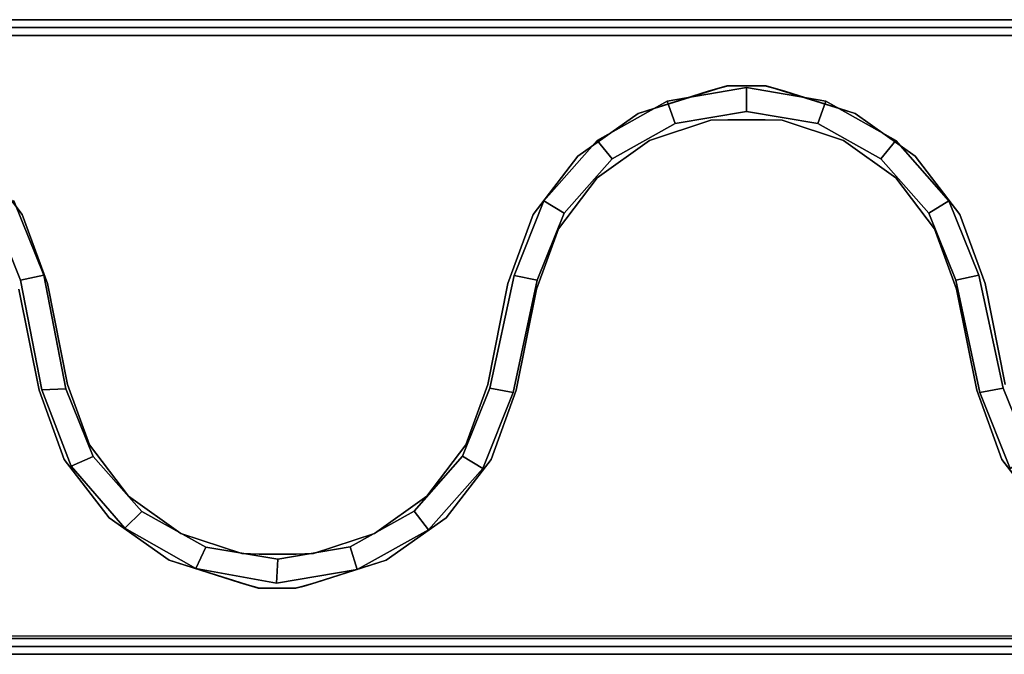
# Model space of a CAD drawing. Units: inches. Extents: x -34.3 to 34.3, y -22 to 8.5.
# Drawn here: x 19 to 26.3, y -2.4 to 2.4 of the extents above; entities that cross this region are included whole.
import ezdxf

# ---------------------------------------------------------------- set-up
doc = ezdxf.new("R2010")
doc.units = ezdxf.units.IN
doc.header["$MEASUREMENT"] = 0
doc.layers.add('TERRITORY-FABRIC', color=5, linetype='Continuous')
doc.layers.add('TERRITORY-FRAME', color=5, linetype='Continuous')

msp = doc.modelspace()

# ---------------------------------------------------------------- linework, layer by layer
at = {"layer": 'TERRITORY-FABRIC'}
for points in [[(24.4278, 1.8563, 74.7421), (24.4278, 1.8563, 1.1421), (23.8381, 1.755, 1.1421), (23.8381, 1.755, 74.7421)], [(24.4278, 1.8563, 1.1421), (24.4283, 1.6798, 1.1421), (23.8975, 1.5888, 1.1421), (23.8381, 1.755, 1.1421)], [(24.4283, 1.6798, 74.7421), (24.4278, 1.8563, 74.7421), (23.8381, 1.755, 74.7421), (23.8975, 1.5888, 74.7421)], [(25.0176, 1.7553, 74.7421), (25.0176, 1.7553, 1.1421), (24.4278, 1.8563, 1.1421), (24.4278, 1.8563, 74.7421)], [(25.0176, 1.7553, 1.1421), (24.9591, 1.5888, 1.1421), (24.4283, 1.6798, 1.1421), (24.4278, 1.8563, 1.1421)], [(24.9591, 1.5888, 74.7421), (25.0176, 1.7553, 74.7421), (24.4278, 1.8563, 74.7421), (24.4283, 1.6798, 74.7421)], [(23.8381, 1.755, 74.7421), (23.8381, 1.755, 1.1421), (23.3158, 1.463, 1.1421), (23.3158, 1.463, 74.7421)], [(23.8381, 1.755, 1.1421), (23.8975, 1.5888, 1.1421), (23.4273, 1.3261, 1.1421), (23.3158, 1.463, 1.1421)], [(23.8975, 1.5888, 74.7421), (23.8381, 1.755, 74.7421), (23.3158, 1.463, 74.7421), (23.4273, 1.3261, 74.7421)], [(25.54, 1.4637, 1.1421), (25.4293, 1.3262, 1.1421), (24.9591, 1.5888, 1.1421), (25.0176, 1.7553, 1.1421)], [(25.4293, 1.3262, 74.7421), (25.54, 1.4637, 74.7421), (25.0176, 1.7553, 74.7421), (24.9591, 1.5888, 74.7421)], [(25.54, 1.4637, 74.7421), (25.54, 1.4637, 1.1421), (25.0176, 1.7553, 1.1421), (25.0176, 1.7553, 74.7421)], [(24.4283, 1.6798, 1.1421), (24.4283, 1.6798, 74.7421), (23.8975, 1.5888, 74.7421), (23.8975, 1.5888, 1.1421)], [(24.9591, 1.5888, 1.1421), (24.9591, 1.5888, 74.7421), (24.4283, 1.6798, 74.7421), (24.4283, 1.6798, 1.1421)], [(23.8975, 1.5888, 1.1421), (23.8975, 1.5888, 74.7421), (23.4273, 1.3261, 74.7421), (23.4273, 1.3261, 1.1421)], [(25.4293, 1.3262, 1.1421), (25.4293, 1.3262, 74.7421), (24.9591, 1.5888, 74.7421), (24.9591, 1.5888, 1.1421)], [(23.3158, 1.463, 74.7421), (23.3158, 1.463, 1.1421), (22.9207, 1.0137, 1.1421), (22.9207, 1.0137, 74.7421)], [(23.3158, 1.463, 1.1421), (23.4273, 1.3261, 1.1421), (23.0715, 0.9219, 1.1421), (22.9207, 1.0137, 1.1421)], [(23.4273, 1.3261, 74.7421), (23.3158, 1.463, 74.7421), (22.9207, 1.0137, 74.7421), (23.0715, 0.9219, 74.7421)], [(25.9354, 1.0146, 1.1421), (25.7852, 0.9219, 1.1421), (25.4293, 1.3262, 1.1421), (25.54, 1.4637, 1.1421)], [(25.7852, 0.9219, 74.7421), (25.9354, 1.0146, 74.7421), (25.54, 1.4637, 74.7421), (25.4293, 1.3262, 74.7421)], [(25.9354, 1.0146, 74.7421), (25.9354, 1.0146, 1.1421), (25.54, 1.4637, 1.1421), (25.54, 1.4637, 74.7421)], [(23.4273, 1.3261, 1.1421), (23.4273, 1.3261, 74.7421), (23.0715, 0.9219, 74.7421), (23.0715, 0.9219, 1.1421)], [(25.7852, 0.9219, 1.1421), (25.7852, 0.9219, 74.7421), (25.4293, 1.3262, 74.7421), (25.4293, 1.3262, 1.1421)], [(19.1968, 0.4595, 1.1421), (19.0242, 0.4222, 1.1421), (18.8233, 0.9219, 1.1421), (18.9735, 1.0146, 1.1421)], [(19.0242, 0.4222, 74.7421), (19.1968, 0.4595, 74.7421), (18.9735, 1.0146, 74.7421), (18.8233, 0.9219, 74.7421)], [(19.1968, 0.4595, 74.7421), (19.1968, 0.4595, 1.1421), (18.9735, 1.0146, 1.1421), (18.9735, 1.0146, 74.7421)], [(22.9207, 1.0137, 74.7421), (22.9207, 1.0137, 1.1421), (22.6978, 0.4584, 1.1421), (22.6978, 0.4584, 74.7421)], [(22.9207, 1.0137, 1.1421), (23.0715, 0.9219, 1.1421), (22.8706, 0.4222, 1.1421), (22.6978, 0.4584, 1.1421)], [(23.0715, 0.9219, 74.7421), (22.9207, 1.0137, 74.7421), (22.6978, 0.4584, 74.7421), (22.8706, 0.4222, 74.7421)], [(26.1586, 0.4595, 1.1421), (25.9861, 0.4222, 1.1421), (25.7852, 0.9219, 1.1421), (25.9354, 1.0146, 1.1421)], [(25.9861, 0.4222, 74.7421), (26.1586, 0.4595, 74.7421), (25.9354, 1.0146, 74.7421), (25.7852, 0.9219, 74.7421)], [(26.1586, 0.4595, 74.7421), (26.1586, 0.4595, 1.1421), (25.9354, 1.0146, 1.1421), (25.9354, 1.0146, 74.7421)], [(19.0242, 0.4222, 1.1421), (19.0242, 0.4222, 74.7421), (18.8233, 0.9219, 74.7421), (18.8233, 0.9219, 1.1421)], [(23.0715, 0.9219, 1.1421), (23.0715, 0.9219, 74.7421), (22.8706, 0.4222, 74.7421), (22.8706, 0.4222, 1.1421)], [(25.9861, 0.4222, 1.1421), (25.9861, 0.4222, 74.7421), (25.7852, 0.9219, 74.7421), (25.7852, 0.9219, 1.1421)], [(19.3614, -0.3855, 74.7421), (19.1968, 0.4595, 74.7421), (19.0242, 0.4222, 74.7421), (19.1826, -0.393, 74.7421)], [(19.1826, -0.393, 1.1421), (19.0242, 0.4222, 1.1421), (19.1968, 0.4595, 1.1421), (19.3614, -0.3855, 1.1421)], [(19.3614, -0.3855, 74.7421), (19.3614, -0.3855, 1.1421), (19.1968, 0.4595, 1.1421), (19.1968, 0.4595, 74.7421)], [(22.6978, 0.4584, 74.7421), (22.6978, 0.4584, 1.1421), (22.5168, -0.381, 1.1421), (22.5168, -0.381, 74.7421)], [(22.6978, 0.4584, 74.7421), (22.5168, -0.381, 74.7421), (22.6906, -0.412, 74.7421), (22.8706, 0.4222, 74.7421)], [(22.6906, -0.412, 1.1421), (22.5168, -0.381, 1.1421), (22.6978, 0.4584, 1.1421), (22.8706, 0.4222, 1.1421)], [(25.9861, 0.4222, 1.1421), (26.1586, 0.4595, 1.1421), (26.3399, -0.381, 1.1421), (26.1661, -0.412, 1.1421)], [(26.1586, 0.4595, 74.7421), (25.9861, 0.4222, 74.7421), (26.1661, -0.412, 74.7421), (26.3399, -0.381, 74.7421)], [(26.1586, 0.4595, 1.1421), (26.1586, 0.4595, 74.7421), (26.3399, -0.381, 74.7421), (26.3399, -0.381, 1.1421)], [(19.1826, -0.393, 1.1421), (19.1826, -0.393, 74.7421), (19.0242, 0.4222, 74.7421), (19.0242, 0.4222, 1.1421)], [(22.8706, 0.4222, 1.1421), (22.8706, 0.4222, 74.7421), (22.6906, -0.412, 74.7421), (22.6906, -0.412, 1.1421)], [(25.9861, 0.4222, 1.1421), (26.1661, -0.412, 1.1421), (26.1661, -0.412, 74.7421), (25.9861, 0.4222, 74.7421)], [(19.1826, -0.393, 74.7421), (19.4023, -0.9612, 74.7421), (19.5661, -0.8907, 74.7421), (19.3614, -0.3855, 74.7421)], [(19.3614, -0.3855, 1.1421), (19.5661, -0.8907, 1.1421), (19.4023, -0.9612, 1.1421), (19.1826, -0.393, 1.1421)], [(19.1826, -0.393, 1.1421), (19.4023, -0.9612, 1.1421), (19.4023, -0.9612, 74.7421), (19.1826, -0.393, 74.7421)], [(19.3614, -0.3855, 74.7421), (19.5661, -0.8907, 74.7421), (19.5661, -0.8907, 1.1421), (19.3614, -0.3855, 1.1421)], [(22.4648, -0.9778, 74.7421), (22.6906, -0.412, 74.7421), (22.5168, -0.381, 74.7421), (22.3136, -0.8867, 74.7421)], [(22.3136, -0.8867, 1.1421), (22.5168, -0.381, 1.1421), (22.6906, -0.412, 1.1421), (22.4648, -0.9778, 1.1421)], [(22.3136, -0.8867, 74.7421), (22.5168, -0.381, 74.7421), (22.5168, -0.381, 1.1421), (22.3136, -0.8867, 1.1421)], [(22.4648, -0.9778, 1.1421), (22.6906, -0.412, 1.1421), (22.6906, -0.412, 74.7421), (22.4648, -0.9778, 74.7421)], [(26.545, -0.8898, 1.1421), (26.392, -0.9778, 1.1421), (26.1661, -0.412, 1.1421), (26.3399, -0.381, 1.1421)], [(26.392, -0.9778, 74.7421), (26.545, -0.8898, 74.7421), (26.3399, -0.381, 74.7421), (26.1661, -0.412, 74.7421)], [(26.1661, -0.412, 1.1421), (26.392, -0.9778, 1.1421), (26.392, -0.9778, 74.7421), (26.1661, -0.412, 74.7421)], [(26.545, -0.8898, 74.7421), (26.545, -0.8898, 1.1421), (26.3399, -0.381, 1.1421), (26.3399, -0.381, 74.7421)], [(19.4023, -0.9612, 74.7421), (19.7998, -1.4229, 74.7421), (19.9272, -1.299, 74.7421), (19.5661, -0.8907, 74.7421)], [(19.5661, -0.8907, 1.1421), (19.9272, -1.299, 1.1421), (19.7998, -1.4229, 1.1421), (19.4023, -0.9612, 1.1421)], [(19.5661, -0.8907, 74.7421), (19.9272, -1.299, 74.7421), (19.9272, -1.299, 1.1421), (19.5661, -0.8907, 1.1421)], [(22.0623, -1.4352, 74.7421), (22.4648, -0.9778, 74.7421), (22.3136, -0.8867, 74.7421), (21.9536, -1.296, 74.7421)], [(21.9536, -1.296, 1.1421), (22.3136, -0.8867, 1.1421), (22.4648, -0.9778, 1.1421), (22.0623, -1.4352, 1.1421)], [(21.9536, -1.296, 74.7421), (22.3136, -0.8867, 74.7421), (22.3136, -0.8867, 1.1421), (21.9536, -1.296, 1.1421)], [(19.4023, -0.9612, 1.1421), (19.7998, -1.4229, 1.1421), (19.7998, -1.4229, 74.7421), (19.4023, -0.9612, 74.7421)], [(22.0623, -1.4352, 1.1421), (22.4648, -0.9778, 1.1421), (22.4648, -0.9778, 74.7421), (22.0623, -1.4352, 74.7421)], [(19.7998, -1.4229, 74.7421), (20.3291, -1.7246, 74.7421), (20.4035, -1.5638, 74.7421), (19.9272, -1.299, 74.7421)], [(19.9272, -1.299, 1.1421), (20.4035, -1.5638, 1.1421), (20.3291, -1.7246, 1.1421), (19.7998, -1.4229, 1.1421)], [(19.9272, -1.299, 74.7421), (20.4035, -1.5638, 74.7421), (20.4035, -1.5638, 1.1421), (19.9272, -1.299, 1.1421)], [(21.5298, -1.7312, 74.7421), (22.0623, -1.4352, 74.7421), (21.9536, -1.296, 74.7421), (21.478, -1.5623, 74.7421)], [(21.478, -1.5623, 1.1421), (21.9536, -1.296, 1.1421), (22.0623, -1.4352, 1.1421), (21.5298, -1.7312, 1.1421)], [(21.478, -1.5623, 74.7421), (21.9536, -1.296, 74.7421), (21.9536, -1.296, 1.1421), (21.478, -1.5623, 1.1421)], [(19.7998, -1.4229, 1.1421), (20.3291, -1.7246, 1.1421), (20.3291, -1.7246, 74.7421), (19.7998, -1.4229, 74.7421)], [(21.5298, -1.7312, 1.1421), (22.0623, -1.4352, 1.1421), (22.0623, -1.4352, 74.7421), (21.5298, -1.7312, 74.7421)], [(20.3291, -1.7246, 74.7421), (20.9289, -1.8315, 74.7421), (20.9409, -1.655, 74.7421), (20.4035, -1.5638, 74.7421)], [(20.4035, -1.5638, 1.1421), (20.9409, -1.655, 1.1421), (20.9289, -1.8315, 1.1421), (20.3291, -1.7246, 1.1421)], [(20.4035, -1.5638, 74.7421), (20.9409, -1.655, 74.7421), (20.9409, -1.655, 1.1421), (20.4035, -1.5638, 1.1421)], [(20.9289, -1.8315, 74.7421), (21.5298, -1.7312, 74.7421), (21.478, -1.5623, 74.7421), (20.9409, -1.655, 74.7421)], [(20.9409, -1.655, 1.1421), (21.478, -1.5623, 1.1421), (21.5298, -1.7312, 1.1421), (20.9289, -1.8315, 1.1421)], [(20.9409, -1.655, 74.7421), (21.478, -1.5623, 74.7421), (21.478, -1.5623, 1.1421), (20.9409, -1.655, 1.1421)], [(20.3291, -1.7246, 1.1421), (20.9289, -1.8315, 1.1421), (20.9289, -1.8315, 74.7421), (20.3291, -1.7246, 74.7421)], [(20.9289, -1.8315, 1.1421), (21.5298, -1.7312, 1.1421), (21.5298, -1.7312, 74.7421), (20.9289, -1.8315, 74.7421)]]:
    msp.add_3dface(points, dxfattribs=at)
at = {"layer": 'TERRITORY-FRAME'}
for points, invisible_edges in [([(30.9252, 2.3622, 75.0138), (30.9252, 2.3622, 74.187), (-30.9252, 2.3622, 74.187)], 12), ([(-30.9252, 2.3622, 74.187), (-30.9252, 2.3622, 75.0138), (30.9252, 2.3622, 75.0138)], 12), ([(30.9252, 2.3031, 75.0138), (30.9252, 2.3622, 75.0138), (-30.9252, 2.3622, 75.0138)], 12), ([(-30.9252, 2.3031, 74.187), (-30.9252, 2.3622, 74.187), (30.9252, 2.3622, 74.187)], 12), ([(30.9252, 2.3622, 74.187), (30.9252, 2.3031, 74.187), (-30.9252, 2.3031, 74.187)], 12), ([(-30.9252, 2.3622, 75.0138), (-30.9252, 2.3031, 75.0138), (30.9252, 2.3031, 75.0138)], 12), ([(3.3442, 1.8703, 74.2461), (31.9488, 2.3031, 74.2461), (-31.9488, 2.3031, 74.2461)], 13), ([(-31.9488, 2.3031, 74.187), (31.9488, 2.3031, 74.187), (3.3534, 1.8708, 74.187)], 14), ([(-31.9488, 2.3031, 74.187), (-31.9488, 2.3031, 74.2461), (31.9488, 2.3031, 74.2461)], 13), ([(31.9488, 2.3031, 74.2461), (31.9488, 2.3031, 74.187), (-31.9488, 2.3031, 74.187)], 13), ([(30.9252, 2.3031, 74.187), (30.9252, 2.3031, 75.0138), (-30.9252, 2.3031, 75.0138)], 12), ([(-30.9252, 2.3031, 75.0138), (-30.9252, 2.3031, 74.187), (30.9252, 2.3031, 74.187)], 12), ([(3.3442, 1.8703, 74.2461), (3.6261, 1.8708, 74.2461), (31.9488, 2.3031, 74.2461)], 14), ([(31.9488, 2.3031, 74.187), (3.6353, 1.8703, 74.187), (3.3534, 1.8708, 74.187)], 13), ([(3.6261, 1.8708, 74.2461), (10.3237, 1.8703, 74.2461), (31.9488, 2.3031, 74.2461)], 15), ([(31.9488, 2.3031, 74.187), (10.333, 1.8708, 74.187), (3.6353, 1.8703, 74.187)], 15), ([(10.3237, 1.8703, 74.2461), (10.6056, 1.8708, 74.2461), (31.9488, 2.3031, 74.2461)], 14), ([(31.9488, 2.3031, 74.187), (10.6148, 1.8703, 74.187), (10.333, 1.8708, 74.187)], 13), ([(10.6056, 1.8708, 74.2461), (17.3033, 1.8703, 74.2461), (31.9488, 2.3031, 74.2461)], 15), ([(31.9488, 2.3031, 74.187), (17.3125, 1.8708, 74.187), (10.6148, 1.8703, 74.187)], 15), ([(17.3033, 1.8703, 74.2461), (17.5851, 1.8708, 74.2461), (31.9488, 2.3031, 74.2461)], 14), ([(31.9488, 2.3031, 74.187), (17.5944, 1.8703, 74.187), (17.3125, 1.8708, 74.187)], 13), ([(24.2828, 1.8703, 74.2461), (31.9488, 2.3031, 74.2461), (17.5851, 1.8708, 74.2461)], 15), ([(17.5944, 1.8703, 74.187), (31.9488, 2.3031, 74.187), (24.292, 1.8708, 74.187)], 15), ([(24.2828, 1.8703, 74.2461), (24.5647, 1.8708, 74.2461), (31.9488, 2.3031, 74.2461)], 14), ([(31.9488, 2.3031, 74.187), (24.5739, 1.8703, 74.187), (24.292, 1.8708, 74.187)], 13), ([(24.5647, 1.8708, 74.2461), (32.8302, 2.1278, 74.2461), (31.9488, 2.3031, 74.2461)], 15), ([(31.9488, 2.3031, 74.187), (32.8302, 2.1278, 74.187), (24.5739, 1.8703, 74.187)], 15), ([(31.9439, 2.2441, 74.9744), (-31.9537, 2.2441, 74.9744), (17.2226, 1.3803, 74.9744)], 14), ([(17.1956, 1.3307, 74.9153), (-31.9537, 2.2441, 74.9153), (31.9439, 2.2441, 74.9153)], 13), ([(-31.9537, 2.2441, 74.9153), (-31.9537, 2.2441, 74.9744), (31.9439, 2.2441, 74.9744)], 13), ([(31.9439, 2.2441, 74.9744), (31.9439, 2.2441, 74.9153), (-31.9537, 2.2441, 74.9153)], 13), ([(32.8027, 2.0733, 74.9153), (17.1956, 1.3307, 74.9153), (31.9439, 2.2441, 74.9153)], 15), ([(31.9439, 2.2441, 74.9744), (17.2226, 1.3803, 74.9744), (32.8027, 2.0733, 74.9744)], 15), ([(32.8302, 2.1278, 74.2461), (24.5647, 1.8708, 74.2461), (31.2623, 1.8703, 74.2461)], 15), ([(31.2716, 1.8708, 74.187), (24.5739, 1.8703, 74.187), (32.8302, 2.1278, 74.187)], 15), ([(33.1906, 1.8659, 74.9153), (17.1956, 1.3307, 74.9153), (32.8027, 2.0733, 74.9153)], 3), ([(32.8027, 2.0733, 74.9744), (17.2226, 1.3803, 74.9744), (33.1906, 1.8659, 74.9744)], 3), ([(17.1956, 1.3307, 74.9153), (33.1906, 1.8659, 74.9153), (33.5307, 1.5868, 74.9153)], 13), ([(33.5307, 1.5868, 74.9744), (33.1906, 1.8659, 74.9744), (17.2226, 1.3803, 74.9744)], 14), ([(17.735, 1.83, 74.2461), (24.2828, 1.8703, 74.2461), (17.5851, 1.8708, 74.2461)], 3), ([(24.1421, 1.83, 74.187), (17.5944, 1.8703, 74.187), (24.292, 1.8708, 74.187)], 3), ([(17.5944, 1.8703, 74.187), (24.1421, 1.83, 74.187), (18.2565, 1.6627, 74.187)], 3), ([(18.2565, 1.6627, 74.2461), (24.2828, 1.8703, 74.2461), (17.735, 1.83, 74.2461)], 3), ([(18.2565, 1.6627, 74.2461), (23.6207, 1.6627, 74.2461), (24.2828, 1.8703, 74.2461)], 13), ([(24.5647, 1.8708, 74.2461), (24.7146, 1.83, 74.2461), (31.2623, 1.8703, 74.2461)], 14), ([(31.1216, 1.83, 74.187), (24.5739, 1.8703, 74.187), (31.2716, 1.8708, 74.187)], 3), ([(24.5739, 1.8703, 74.187), (31.1216, 1.83, 74.187), (25.236, 1.6627, 74.187)], 3), ([(25.236, 1.6627, 74.2461), (31.2623, 1.8703, 74.2461), (24.7146, 1.83, 74.2461)], 3), ([(31.2623, 1.8703, 74.2461), (25.236, 1.6627, 74.2461), (30.6002, 1.6627, 74.2461)], 3), ([(24.1421, 1.83, 74.187), (23.6207, 1.6627, 74.187), (18.2565, 1.6627, 74.187)], 14), ([(30.6002, 1.6627, 74.187), (25.236, 1.6627, 74.187), (31.1216, 1.83, 74.187)], 3), ([(18.7041, 1.3471, 74.187), (18.2565, 1.6627, 74.187), (23.1731, 1.3471, 74.187)], 14), ([(23.6207, 1.6627, 74.2461), (18.2565, 1.6627, 74.2461), (18.7041, 1.3471, 74.2461)], 13), ([(23.1731, 1.3471, 74.187), (18.2565, 1.6627, 74.187), (23.6207, 1.6627, 74.187)], 3), ([(23.6207, 1.6627, 74.2461), (18.7041, 1.3471, 74.2461), (23.1731, 1.3471, 74.2461)], 3), ([(23.7073, 1.4639, 74.187), (24.1617, 1.6138, 74.187), (25.1494, 1.4639, 74.187)], 14), ([(24.695, 1.6138, 74.2461), (23.7073, 1.4639, 74.2461), (25.1494, 1.4639, 74.2461)], 3), ([(24.1617, 1.6138, 74.2461), (23.7073, 1.4639, 74.2461), (24.695, 1.6138, 74.2461)], 14), ([(24.695, 1.6138, 74.187), (24.1617, 1.6138, 74.187), (24.2905, 1.6178, 74.187)], 13), ([(24.2913, 1.6178, 74.2461), (24.1617, 1.6138, 74.2461), (24.695, 1.6138, 74.2461)], 14), ([(24.1617, 1.6138, 74.2461), (24.2913, 1.6178, 74.2461), (24.2905, 1.6178, 74.187)], 2), ([(25.1494, 1.4639, 74.187), (24.1617, 1.6138, 74.187), (24.695, 1.6138, 74.187)], 3), ([(24.2905, 1.6178, 74.187), (24.2913, 1.6178, 74.2461), (24.5662, 1.6178, 74.2461)], 1), ([(24.5662, 1.6178, 74.2461), (24.5654, 1.6178, 74.187), (24.2905, 1.6178, 74.187)], 1), ([(24.5654, 1.6178, 74.187), (24.695, 1.6138, 74.187), (24.2905, 1.6178, 74.187)], 2), ([(24.2913, 1.6178, 74.2461), (24.695, 1.6138, 74.2461), (24.5662, 1.6178, 74.2461)], 1), ([(24.695, 1.6138, 74.187), (24.5654, 1.6178, 74.187), (24.5662, 1.6178, 74.2461)], 2), ([(25.6836, 1.3471, 74.2461), (30.6002, 1.6627, 74.2461), (25.236, 1.6627, 74.2461)], 3), ([(25.6836, 1.3471, 74.187), (25.236, 1.6627, 74.187), (30.6002, 1.6627, 74.187)], 14), ([(30.1526, 1.3471, 74.187), (25.6836, 1.3471, 74.187), (30.6002, 1.6627, 74.187)], 3), ([(30.6002, 1.6627, 74.2461), (25.6836, 1.3471, 74.2461), (30.1526, 1.3471, 74.2461)], 3), ([(33.5307, 1.5868, 74.9153), (17.3834, 1.1567, 74.9153), (17.1956, 1.3307, 74.9153)], 15), ([(17.2226, 1.3803, 74.9744), (17.2529, 1.2728, 74.9744), (33.5307, 1.5868, 74.9744)], 15), ([(17.2529, 1.2728, 74.9744), (33.8098, 1.2468, 74.9744), (33.5307, 1.5868, 74.9744)], 13), ([(33.5307, 1.5868, 74.9153), (33.8098, 1.2468, 74.9153), (17.3834, 1.1567, 74.9153)], 14), ([(23.3178, 1.1859, 74.2461), (25.1494, 1.4639, 74.2461), (23.7073, 1.4639, 74.2461)], 3), ([(23.7073, 1.4639, 74.187), (25.1494, 1.4639, 74.187), (23.3178, 1.1859, 74.187)], 3), ([(25.5389, 1.1859, 74.187), (23.3178, 1.1859, 74.187), (25.1494, 1.4639, 74.187)], 3), ([(25.5389, 1.1859, 74.2461), (25.1494, 1.4639, 74.2461), (23.3178, 1.1859, 74.2461)], 14), ([(23.1731, 1.3471, 74.2461), (18.7041, 1.3471, 74.2461), (19.0369, 0.9122, 74.2461)], 13), ([(18.7041, 1.3471, 74.187), (23.1731, 1.3471, 74.187), (22.8402, 0.9122, 74.187)], 13), ([(18.7041, 1.3471, 74.187), (22.8402, 0.9122, 74.187), (19.0369, 0.9122, 74.187)], 3), ([(23.1731, 1.3471, 74.2461), (19.0369, 0.9122, 74.2461), (22.8402, 0.9122, 74.2461)], 3), ([(26.0164, 0.9122, 74.2461), (30.1526, 1.3471, 74.2461), (25.6836, 1.3471, 74.2461)], 3), ([(26.0164, 0.9122, 74.187), (25.6836, 1.3471, 74.187), (30.1526, 1.3471, 74.187)], 14), ([(26.0164, 0.9122, 74.187), (30.1526, 1.3471, 74.187), (29.8198, 0.9122, 74.187)], 13), ([(30.1526, 1.3471, 74.2461), (26.0164, 0.9122, 74.2461), (29.8198, 0.9122, 74.2461)], 3), ([(17.2529, 1.2728, 74.9744), (17.1998, 0.3346, 74.9744), (33.8098, 1.2468, 74.9744)], 15), ([(17.1998, 0.3346, 74.9744), (34.0172, 0.8588, 74.9744), (33.8098, 1.2468, 74.9744)], 13), ([(33.8098, 1.2468, 74.9153), (34.0172, 0.8588, 74.9153), (17.3834, 1.1567, 74.9153)], 14), ([(25.5389, 1.1859, 74.2461), (23.0283, 0.8049, 74.2461), (25.8283, 0.8049, 74.2461)], 3), ([(23.0283, 0.8049, 74.187), (23.3178, 1.1859, 74.187), (25.8283, 0.8049, 74.187)], 14), ([(23.3178, 1.1859, 74.2461), (23.0283, 0.8049, 74.2461), (25.5389, 1.1859, 74.2461)], 14), ([(25.8283, 0.8049, 74.187), (23.3178, 1.1859, 74.187), (25.5389, 1.1859, 74.187)], 3), ([(17.3834, 1.1567, 74.9153), (34.0172, 0.8588, 74.9153), (17.2226, 0.9819, 74.9153)], 15), ([(17.1998, 0.3346, 74.9153), (17.2226, 0.9819, 74.9153), (34.0172, 0.8588, 74.9153)], 15), ([(19.0369, 0.9122, 74.187), (22.8402, 0.9122, 74.187), (19.2245, 0.3977, 74.187)], 3), ([(22.8402, 0.9122, 74.2461), (19.0369, 0.9122, 74.2461), (22.6527, 0.3977, 74.2461)], 3), ([(19.2245, 0.3977, 74.2461), (22.6527, 0.3977, 74.2461), (19.0369, 0.9122, 74.2461)], 3), ([(22.6527, 0.3977, 74.187), (19.2245, 0.3977, 74.187), (22.8402, 0.9122, 74.187)], 3), ([(29.8198, 0.9122, 74.2461), (26.0164, 0.9122, 74.2461), (26.204, 0.3977, 74.2461)], 13), ([(26.0164, 0.9122, 74.187), (29.8198, 0.9122, 74.187), (26.204, 0.3977, 74.187)], 3), ([(29.8198, 0.9122, 74.2461), (26.204, 0.3977, 74.2461), (29.6322, 0.3977, 74.2461)], 3), ([(29.6322, 0.3977, 74.187), (26.204, 0.3977, 74.187), (29.8198, 0.9122, 74.187)], 3), ([(34.1449, 0.4378, 74.9153), (17.1998, 0.3346, 74.9153), (34.0172, 0.8588, 74.9153)], 3), ([(34.0172, 0.8588, 74.9744), (17.1998, 0.3346, 74.9744), (34.1449, 0.4378, 74.9744)], 3), ([(25.9917, 0.3552, 74.187), (22.865, 0.3551, 74.187), (25.8283, 0.8049, 74.187)], 3), ([(25.8283, 0.8049, 74.187), (22.865, 0.3551, 74.187), (23.0283, 0.8049, 74.187)], 13), ([(23.0283, 0.8049, 74.187), (22.865, 0.3551, 74.187), (22.865, 0.3551, 74.2461)], 2), ([(22.865, 0.3551, 74.2461), (25.8283, 0.8049, 74.2461), (23.0283, 0.8049, 74.2461)], 3), ([(25.8283, 0.8049, 74.2461), (22.865, 0.3551, 74.2461), (25.9917, 0.3551, 74.2461)], 3), ([(25.9917, 0.3552, 74.187), (25.8283, 0.8049, 74.2461), (25.9917, 0.3551, 74.2461)], 12), ([(17.1998, 0.3346, 74.9153), (34.1449, 0.4378, 74.9153), (18.2963, 0.2074, 74.9153)], 15), ([(18.3112, 0.2044, 74.9744), (34.1449, 0.4378, 74.9744), (17.1998, 0.3346, 74.9744)], 15), ([(34.1449, 0.4378, 74.9153), (33.8683, 0.1234, 74.9153), (18.2963, 0.2074, 74.9153)], 15), ([(18.3112, 0.2044, 74.9744), (33.8773, 0.1217, 74.9744), (34.1449, 0.4378, 74.9744)], 15), ([(22.6527, 0.3977, 74.187), (22.502, -0.354, 74.187), (19.2245, 0.3977, 74.187)], 14), ([(19.2245, 0.3977, 74.2461), (22.502, -0.354, 74.2461), (22.6527, 0.3977, 74.2461)], 13), ([(22.502, -0.354, 74.187), (19.3752, -0.354, 74.187), (19.2245, 0.3977, 74.187)], 13), ([(19.2245, 0.3977, 74.2461), (19.3752, -0.354, 74.2461), (22.502, -0.354, 74.2461)], 14), ([(19.3752, -0.354, 74.187), (19.3752, -0.354, 74.2461), (19.2245, 0.3977, 74.2461)], 1), ([(22.502, -0.354, 74.2461), (22.502, -0.354, 74.187), (22.6527, 0.3977, 74.187)], 1), ([(26.3547, -0.354, 74.2461), (29.6322, 0.3977, 74.2461), (26.204, 0.3977, 74.2461)], 3), ([(29.6322, 0.3977, 74.187), (26.3547, -0.354, 74.187), (26.204, 0.3977, 74.187)], 13), ([(26.3547, -0.354, 74.187), (26.3547, -0.354, 74.2461), (26.204, 0.3977, 74.2461)], 1), ([(19.1629, -0.3965, 74.2461), (19.0122, 0.3551, 74.2461), (15.7347, -0.3965, 74.2461)], 14), ([(19.1629, -0.3965, 74.187), (16.796, -0.0476, 74.187), (19.0122, 0.3551, 74.187)], 3), ([(19.0122, 0.3551, 74.187), (19.0122, 0.3551, 74.2461), (19.1629, -0.3965, 74.2461)], 1), ([(22.7143, -0.3965, 74.2461), (26.1424, -0.3965, 74.2461), (25.9917, 0.3551, 74.2461)], 13), ([(22.865, 0.3551, 74.2461), (22.7143, -0.3965, 74.2461), (25.9917, 0.3551, 74.2461)], 14), ([(26.1424, -0.3965, 74.187), (22.7143, -0.3965, 74.187), (22.865, 0.3551, 74.187)], 13), ([(22.865, 0.3551, 74.2461), (22.865, 0.3551, 74.187), (22.7143, -0.3965, 74.187)], 1), ([(26.1424, -0.3965, 74.187), (22.865, 0.3551, 74.187), (25.9917, 0.3552, 74.187)], 3), ([(25.9917, 0.3552, 74.187), (25.9917, 0.3551, 74.2461), (26.1424, -0.3965, 74.2461)], 1), ([(18.4089, 0.1462, 74.9153), (18.2963, 0.2074, 74.9153), (33.7529, 0.0861, 74.9153)], 14), ([(33.7529, 0.0861, 74.9153), (18.2963, 0.2074, 74.9153), (33.8683, 0.1234, 74.9153)], 3), ([(33.8773, 0.1217, 74.9744), (18.3112, 0.2044, 74.9744), (33.7828, 0.1064, 74.9744)], 3), ([(33.7828, 0.1064, 74.9744), (18.3112, 0.2044, 74.9744), (18.4416, 0.1103, 74.9744)], 13), ([(18.4089, 0.1462, 74.9153), (33.7529, 0.0861, 74.9153), (18.4672, 0.0485, 74.9153)], 3), ([(18.4416, 0.1103, 74.9744), (18.4672, -0.0485, 74.9744), (33.7268, 0.0288, 74.9744)], 14), ([(33.7268, 0.0288, 74.9744), (33.7828, 0.1064, 74.9744), (18.4416, 0.1103, 74.9744)], 14), ([(18.4672, 0.0485, 74.9153), (33.7529, 0.0861, 74.9153), (33.7268, -0.0288, 74.9153)], 13), ([(18.4672, 0.0485, 74.9153), (33.7268, -0.0288, 74.9153), (18.4416, -0.1103, 74.9153)], 3), ([(33.7268, 0.0288, 74.9744), (18.4672, -0.0485, 74.9744), (33.7529, -0.0861, 74.9744)], 3), ([(16.796, -0.0476, 74.187), (19.3505, -0.911, 74.187), (15.5472, -0.911, 74.187)], 15), ([(19.1629, -0.3965, 74.187), (19.3505, -0.911, 74.187), (16.796, -0.0476, 74.187)], 14), ([(18.4672, -0.0485, 74.9744), (18.4089, -0.1462, 74.9744), (33.7529, -0.0861, 74.9744)], 14), ([(33.7828, -0.1064, 74.9153), (18.4416, -0.1103, 74.9153), (33.7268, -0.0288, 74.9153)], 3), ([(18.2963, -0.2074, 74.9744), (33.7529, -0.0861, 74.9744), (18.4089, -0.1462, 74.9744)], 3), ([(18.2963, -0.2074, 74.9744), (33.8683, -0.1234, 74.9744), (33.7529, -0.0861, 74.9744)], 13), ([(34.1449, -0.4378, 74.9744), (33.8683, -0.1234, 74.9744), (18.2963, -0.2074, 74.9744)], 15), ([(33.7828, -0.1064, 74.9153), (33.8773, -0.1217, 74.9153), (18.3112, -0.2044, 74.9153)], 14), ([(18.4416, -0.1103, 74.9153), (33.7828, -0.1064, 74.9153), (18.3112, -0.2044, 74.9153)], 3), ([(18.3112, -0.2044, 74.9153), (33.8773, -0.1217, 74.9153), (34.1449, -0.4378, 74.9153)], 15), ([(17.1998, -0.3346, 74.9153), (18.3112, -0.2044, 74.9153), (34.1449, -0.4378, 74.9153)], 15), ([(34.1449, -0.4378, 74.9744), (18.2963, -0.2074, 74.9744), (17.1998, -0.3346, 74.9744)], 15), ([(-17.2096, -0.3346, 74.9153), (33.5307, -1.5868, 74.9153), (-17.2546, -1.1532, 74.9153)], 15), ([(17.0428, -1.0564, 74.9153), (33.5307, -1.5868, 74.9153), (-17.2096, -0.3346, 74.9153)], 15), ([(17.1998, -0.3346, 74.9153), (33.5307, -1.5868, 74.9153), (17.0428, -1.0564, 74.9153)], 15), ([(17.1998, -0.3346, 74.9744), (17.1381, -1.0084, 74.9744), (34.0172, -0.8588, 74.9744)], 15), ([(17.1998, -0.3346, 74.9153), (33.8098, -1.2468, 74.9153), (33.5307, -1.5868, 74.9153)], 13), ([(34.1449, -0.4378, 74.9153), (34.0172, -0.8588, 74.9153), (17.1998, -0.3346, 74.9153)], 14), ([(17.1998, -0.3346, 74.9744), (34.0172, -0.8588, 74.9744), (34.1449, -0.4378, 74.9744)], 13), ([(33.8098, -1.2468, 74.9153), (17.1998, -0.3346, 74.9153), (34.0172, -0.8588, 74.9153)], 3), ([(19.5386, -0.8037, 74.187), (19.3752, -0.354, 74.187), (22.3386, -0.8037, 74.187)], 14), ([(22.3386, -0.8037, 74.2461), (19.3752, -0.354, 74.2461), (19.5386, -0.8037, 74.2461)], 13), ([(19.3752, -0.354, 74.2461), (22.3386, -0.8037, 74.2461), (22.502, -0.354, 74.2461)], 13), ([(19.3752, -0.354, 74.187), (19.5386, -0.8037, 74.2461), (19.3752, -0.354, 74.2461)], 12), ([(22.502, -0.354, 74.187), (22.3386, -0.8037, 74.187), (19.3752, -0.354, 74.187)], 14), ([(22.3386, -0.8037, 74.187), (22.502, -0.354, 74.187), (22.502, -0.354, 74.2461)], 2), ([(19.1629, -0.3965, 74.2461), (15.7347, -0.3965, 74.2461), (15.5472, -0.911, 74.2461)], 13), ([(15.5472, -0.911, 74.2461), (19.3505, -0.911, 74.2461), (19.1629, -0.3965, 74.2461)], 13), ([(22.5267, -0.911, 74.2461), (26.1424, -0.3965, 74.2461), (22.7143, -0.3965, 74.2461)], 3), ([(22.7143, -0.3965, 74.187), (26.33, -0.911, 74.187), (22.5267, -0.911, 74.187)], 3), ([(26.1424, -0.3965, 74.2461), (22.5267, -0.911, 74.2461), (26.33, -0.911, 74.2461)], 3), ([(26.33, -0.911, 74.187), (22.7143, -0.3965, 74.187), (26.1424, -0.3965, 74.187)], 3), ([(19.5386, -0.8037, 74.187), (22.0491, -1.1847, 74.187), (19.8281, -1.1847, 74.187)], 3), ([(22.0491, -1.1847, 74.2461), (19.5386, -0.8037, 74.2461), (19.8281, -1.1847, 74.2461)], 13), ([(22.3386, -0.8037, 74.187), (22.0491, -1.1847, 74.187), (19.5386, -0.8037, 74.187)], 14), ([(19.5386, -0.8037, 74.2461), (22.0491, -1.1847, 74.2461), (22.3386, -0.8037, 74.2461)], 13), ([(17.3925, -1.126, 74.9744), (34.0172, -0.8588, 74.9744), (17.1381, -1.0084, 74.9744)], 15), ([(34.0172, -0.8588, 74.9744), (17.3925, -1.126, 74.9744), (33.8098, -1.2468, 74.9744)], 3), ([(15.5472, -0.911, 74.187), (19.3505, -0.911, 74.187), (15.2143, -1.3459, 74.187)], 3), ([(19.3505, -0.911, 74.187), (19.6833, -1.3459, 74.187), (15.2143, -1.3459, 74.187)], 14), ([(15.2143, -1.3459, 74.2461), (19.6833, -1.3459, 74.2461), (15.5472, -0.911, 74.2461)], 3), ([(19.3505, -0.911, 74.2461), (15.5472, -0.911, 74.2461), (19.6833, -1.3459, 74.2461)], 3), ([(22.1939, -1.3459, 74.2461), (26.33, -0.911, 74.2461), (22.5267, -0.911, 74.2461)], 3), ([(22.5267, -0.911, 74.187), (26.33, -0.911, 74.187), (22.1939, -1.3459, 74.187)], 3), ([(26.6628, -1.3459, 74.2461), (26.33, -0.911, 74.2461), (22.1939, -1.3459, 74.2461)], 14), ([(22.1939, -1.3459, 74.187), (26.33, -0.911, 74.187), (26.6628, -1.3459, 74.187)], 13), ([(33.5307, -1.5868, 74.9153), (-33.8196, -1.2468, 74.9153), (-17.2546, -1.1532, 74.9153)], 15), ([(17.2379, -1.3618, 74.9744), (33.8098, -1.2468, 74.9744), (17.3925, -1.126, 74.9744)], 15), ([(19.8281, -1.1847, 74.2461), (21.6596, -1.4627, 74.2461), (22.0491, -1.1847, 74.2461)], 13), ([(22.0491, -1.1847, 74.187), (21.6596, -1.4627, 74.187), (19.8281, -1.1847, 74.187)], 14), ([(20.2175, -1.4627, 74.187), (19.8281, -1.1847, 74.187), (21.6596, -1.4627, 74.187)], 14), ([(19.8281, -1.1847, 74.2461), (20.2175, -1.4627, 74.2461), (21.6596, -1.4627, 74.2461)], 14), ([(31.9439, -2.2441, 74.9153), (-31.9537, -2.2441, 74.9153), (-33.8196, -1.2468, 74.9153)], 14), ([(-33.8196, -1.2468, 74.9153), (33.5307, -1.5868, 74.9153), (31.9439, -2.2441, 74.9153)], 15), ([(17.2379, -1.3618, 74.9744), (33.5307, -1.5868, 74.9744), (33.8098, -1.2468, 74.9744)], 13), ([(32.2735, -2.2224, 74.9744), (17.2379, -1.3618, 74.9744), (-33.5406, -1.5868, 74.9744)], 15), ([(19.6833, -1.3459, 74.187), (20.1309, -1.6615, 74.187), (14.7667, -1.6615, 74.187)], 14), ([(19.6833, -1.3459, 74.2461), (14.7667, -1.6615, 74.2461), (20.1309, -1.6615, 74.2461)], 3), ([(15.2143, -1.3459, 74.2461), (14.7667, -1.6615, 74.2461), (19.6833, -1.3459, 74.2461)], 14), ([(15.2143, -1.3459, 74.187), (19.6833, -1.3459, 74.187), (14.7667, -1.6615, 74.187)], 3), ([(32.8027, -2.0733, 74.9744), (17.2379, -1.3618, 74.9744), (32.2735, -2.2224, 74.9744)], 3), ([(33.1906, -1.8659, 74.9744), (17.2379, -1.3618, 74.9744), (32.8027, -2.0733, 74.9744)], 3), ([(33.5307, -1.5868, 74.9744), (17.2379, -1.3618, 74.9744), (33.1906, -1.8659, 74.9744)], 3), ([(26.6628, -1.3459, 74.187), (27.1104, -1.6615, 74.187), (21.7463, -1.6615, 74.187)], 14), ([(21.7463, -1.6615, 74.2461), (27.1104, -1.6615, 74.2461), (22.1939, -1.3459, 74.2461)], 3), ([(26.6628, -1.3459, 74.187), (21.7463, -1.6615, 74.187), (22.1939, -1.3459, 74.187)], 13), ([(22.1939, -1.3459, 74.2461), (27.1104, -1.6615, 74.2461), (26.6628, -1.3459, 74.2461)], 13), ([(20.2175, -1.4627, 74.187), (21.6596, -1.4627, 74.187), (21.2052, -1.6126, 74.187)], 13), ([(20.2175, -1.4627, 74.2461), (21.2052, -1.6126, 74.2461), (21.6596, -1.4627, 74.2461)], 13), ([(20.2175, -1.4627, 74.2461), (20.6719, -1.6126, 74.2461), (21.2052, -1.6126, 74.2461)], 14), ([(20.6719, -1.6126, 74.187), (20.2175, -1.4627, 74.187), (21.2052, -1.6126, 74.187)], 14), ([(-33.5406, -1.5868, 74.9744), (-31.9537, -2.2441, 74.9744), (32.2735, -2.2224, 74.9744)], 13), ([(20.6524, -1.8288, 74.2461), (20.1309, -1.6615, 74.2461), (14.1046, -1.8692, 74.2461)], 14), ([(20.1309, -1.6615, 74.2461), (14.7667, -1.6615, 74.2461), (14.1046, -1.8692, 74.2461)], 13), ([(14.2453, -1.8288, 74.187), (20.1309, -1.6615, 74.187), (20.793, -1.8692, 74.187)], 13), ([(14.2453, -1.8288, 74.187), (14.7667, -1.6615, 74.187), (20.1309, -1.6615, 74.187)], 14), ([(20.8007, -1.6166, 74.2461), (21.0757, -1.6166, 74.2461), (20.6719, -1.6126, 74.2461)], 2), ([(21.0764, -1.6166, 74.187), (20.6719, -1.6126, 74.187), (21.2052, -1.6126, 74.187)], 3), ([(20.6719, -1.6126, 74.187), (20.8015, -1.6166, 74.187), (20.8007, -1.6166, 74.2461)], 2), ([(20.6719, -1.6126, 74.187), (21.0764, -1.6166, 74.187), (20.8015, -1.6166, 74.187)], 1), ([(21.2052, -1.6126, 74.2461), (20.6719, -1.6126, 74.2461), (21.0757, -1.6166, 74.2461)], 3), ([(21.0764, -1.6166, 74.187), (21.0757, -1.6166, 74.2461), (20.8007, -1.6166, 74.2461)], 1), ([(20.8007, -1.6166, 74.2461), (20.8015, -1.6166, 74.187), (21.0764, -1.6166, 74.187)], 1), ([(21.2052, -1.6126, 74.2461), (21.0757, -1.6166, 74.2461), (21.0764, -1.6166, 74.187)], 2), ([(27.6319, -1.8288, 74.2461), (27.1104, -1.6615, 74.2461), (21.1353, -1.8555, 74.2461)], 14), ([(21.1353, -1.8555, 74.2461), (27.1104, -1.6615, 74.2461), (21.7463, -1.6615, 74.2461)], 3), ([(21.2248, -1.8288, 74.187), (27.1104, -1.6615, 74.187), (27.7726, -1.8692, 74.187)], 13), ([(21.7463, -1.6615, 74.187), (27.1104, -1.6615, 74.187), (21.2248, -1.8288, 74.187)], 3), ([(20.793, -1.8692, 74.187), (14.0954, -1.8696, 74.187), (14.2453, -1.8288, 74.187)], 13), ([(20.8023, -1.8696, 74.2461), (20.6524, -1.8288, 74.2461), (14.1046, -1.8692, 74.2461)], 14), ([(21.0749, -1.8696, 74.187), (21.2248, -1.8288, 74.187), (27.7726, -1.8692, 74.187)], 14), ([(27.7818, -1.8696, 74.2461), (27.6319, -1.8288, 74.2461), (21.1353, -1.8555, 74.2461)], 14), ([(-0.1455, -1.8692, 74.187), (31.9488, -2.3031, 74.187), (-31.9488, -2.3031, 74.187)], 13), ([(-31.9488, -2.3031, 74.2461), (31.9488, -2.3031, 74.2461), (-0.1363, -1.8696, 74.2461)], 14), ([(31.9488, -2.3031, 74.187), (-0.1455, -1.8692, 74.187), (0.1363, -1.8696, 74.187)], 13), ([(0.1455, -1.8692, 74.2461), (-0.1363, -1.8696, 74.2461), (31.9488, -2.3031, 74.2461)], 14), ([(6.834, -1.8692, 74.187), (31.9488, -2.3031, 74.187), (0.1363, -1.8696, 74.187)], 15), ([(0.1455, -1.8692, 74.2461), (31.9488, -2.3031, 74.2461), (6.8432, -1.8696, 74.2461)], 15), ([(31.9488, -2.3031, 74.187), (6.834, -1.8692, 74.187), (7.1158, -1.8696, 74.187)], 13), ([(7.1251, -1.8692, 74.2461), (6.8432, -1.8696, 74.2461), (31.9488, -2.3031, 74.2461)], 14), ([(13.8135, -1.8692, 74.187), (31.9488, -2.3031, 74.187), (7.1158, -1.8696, 74.187)], 15), ([(7.1251, -1.8692, 74.2461), (31.9488, -2.3031, 74.2461), (13.8227, -1.8696, 74.2461)], 15), ([(31.9488, -2.3031, 74.187), (13.8135, -1.8692, 74.187), (14.0954, -1.8696, 74.187)], 13), ([(14.1046, -1.8692, 74.2461), (13.8227, -1.8696, 74.2461), (31.9488, -2.3031, 74.2461)], 14), ([(31.9488, -2.3031, 74.187), (14.0954, -1.8696, 74.187), (20.793, -1.8692, 74.187)], 15), ([(20.8023, -1.8696, 74.2461), (14.1046, -1.8692, 74.2461), (31.9488, -2.3031, 74.2461)], 15), ([(21.0749, -1.8696, 74.187), (31.9488, -2.3031, 74.187), (20.793, -1.8692, 74.187)], 3), ([(20.8023, -1.8696, 74.2461), (31.9488, -2.3031, 74.2461), (21.0654, -1.8705, 74.2461)], 3), ([(21.1353, -1.8555, 74.2461), (21.0654, -1.8705, 74.2461), (27.7818, -1.8696, 74.2461)], 14), ([(27.7818, -1.8696, 74.2461), (21.0654, -1.8705, 74.2461), (31.9488, -2.3031, 74.2461)], 15), ([(31.9488, -2.3031, 74.187), (21.0749, -1.8696, 74.187), (27.7726, -1.8692, 74.187)], 15), ([(31.9439, -2.2441, 74.9153), (32.2735, -2.2224, 74.9744), (-31.9537, -2.2441, 74.9744)], 12), ([(-31.9537, -2.2441, 74.9744), (-31.9537, -2.2441, 74.9153), (31.9439, -2.2441, 74.9153)], 12), ([(31.9488, -2.3031, 74.187), (31.9488, -2.3031, 74.2461), (-31.9488, -2.3031, 74.2461)], 13), ([(-31.9488, -2.3031, 74.2461), (-31.9488, -2.3031, 74.187), (31.9488, -2.3031, 74.187)], 13), ([(-30.9252, -2.3031, 74.187), (-30.9252, -2.3031, 75.0138), (30.9252, -2.3031, 75.0138)], 12), ([(30.9252, -2.3031, 75.0138), (30.9252, -2.3031, 74.187), (-30.9252, -2.3031, 74.187)], 12), ([(-30.9252, -2.3031, 75.0138), (-30.9252, -2.3622, 75.0138), (30.9252, -2.3622, 75.0138)], 12), ([(30.9252, -2.3031, 74.187), (30.9252, -2.3622, 74.187), (-30.9252, -2.3622, 74.187)], 12), ([(-30.9252, -2.3622, 74.187), (-30.9252, -2.3031, 74.187), (30.9252, -2.3031, 74.187)], 12), ([(30.9252, -2.3622, 75.0138), (30.9252, -2.3031, 75.0138), (-30.9252, -2.3031, 75.0138)], 12), ([(-30.9252, -2.3622, 75.0138), (-30.9252, -2.3622, 74.187), (30.9252, -2.3622, 74.187)], 12), ([(30.9252, -2.3622, 74.187), (30.9252, -2.3622, 75.0138), (-30.9252, -2.3622, 75.0138)], 12)]:
    msp.add_3dface(points, dxfattribs=dict(at, invisible_edges=invisible_edges))
for points in [[(24.2828, 1.8703, 74.2461), (23.6207, 1.6627, 74.2461), (24.1421, 1.83, 74.187)], [(24.1421, 1.83, 74.187), (24.292, 1.8708, 74.187), (24.2828, 1.8703, 74.2461)], [(24.2828, 1.8703, 74.2461), (24.292, 1.8708, 74.187), (24.5739, 1.8703, 74.187)], [(24.5739, 1.8703, 74.187), (24.5647, 1.8708, 74.2461), (24.2828, 1.8703, 74.2461)], [(24.5647, 1.8708, 74.2461), (24.5739, 1.8703, 74.187), (24.7146, 1.83, 74.2461)], [(24.7146, 1.83, 74.2461), (24.5739, 1.8703, 74.187), (25.236, 1.6627, 74.187)], [(23.6207, 1.6627, 74.2461), (23.6207, 1.6627, 74.187), (24.1421, 1.83, 74.187)], [(25.236, 1.6627, 74.187), (25.236, 1.6627, 74.2461), (24.7146, 1.83, 74.2461)], [(23.1731, 1.3471, 74.2461), (23.1731, 1.3471, 74.187), (23.6207, 1.6627, 74.187)], [(23.6207, 1.6627, 74.2461), (23.1731, 1.3471, 74.2461), (23.6207, 1.6627, 74.187)], [(24.1617, 1.6138, 74.187), (23.7073, 1.4639, 74.187), (23.7073, 1.4639, 74.2461)], [(24.1617, 1.6138, 74.187), (23.7073, 1.4639, 74.2461), (24.1617, 1.6138, 74.2461)], [(24.2905, 1.6178, 74.187), (24.1617, 1.6138, 74.187), (24.1617, 1.6138, 74.2461)], [(24.5662, 1.6178, 74.2461), (24.695, 1.6138, 74.2461), (24.695, 1.6138, 74.187)], [(24.695, 1.6138, 74.2461), (25.1494, 1.4639, 74.2461), (25.1494, 1.4639, 74.187)], [(25.1494, 1.4639, 74.187), (24.695, 1.6138, 74.187), (24.695, 1.6138, 74.2461)], [(25.236, 1.6627, 74.2461), (25.6836, 1.3471, 74.187), (25.6836, 1.3471, 74.2461)], [(25.236, 1.6627, 74.187), (25.6836, 1.3471, 74.187), (25.236, 1.6627, 74.2461)], [(23.7073, 1.4639, 74.187), (23.3178, 1.1859, 74.2461), (23.7073, 1.4639, 74.2461)], [(23.7073, 1.4639, 74.187), (23.3178, 1.1859, 74.187), (23.3178, 1.1859, 74.2461)], [(25.1494, 1.4639, 74.2461), (25.5389, 1.1859, 74.187), (25.1494, 1.4639, 74.187)], [(25.5389, 1.1859, 74.2461), (25.5389, 1.1859, 74.187), (25.1494, 1.4639, 74.2461)], [(19.0369, 0.9122, 74.2461), (18.7041, 1.3471, 74.2461), (19.0369, 0.9122, 74.187)], [(18.7041, 1.3471, 74.2461), (18.7041, 1.3471, 74.187), (19.0369, 0.9122, 74.187)], [(22.8402, 0.9122, 74.187), (23.1731, 1.3471, 74.187), (22.8402, 0.9122, 74.2461)], [(22.8402, 0.9122, 74.2461), (23.1731, 1.3471, 74.187), (23.1731, 1.3471, 74.2461)], [(25.6836, 1.3471, 74.2461), (25.6836, 1.3471, 74.187), (26.0164, 0.9122, 74.187)], [(26.0164, 0.9122, 74.2461), (25.6836, 1.3471, 74.2461), (26.0164, 0.9122, 74.187)], [(23.0283, 0.8049, 74.2461), (23.3178, 1.1859, 74.187), (23.0283, 0.8049, 74.187)], [(23.3178, 1.1859, 74.2461), (23.3178, 1.1859, 74.187), (23.0283, 0.8049, 74.2461)], [(25.8283, 0.8049, 74.187), (25.5389, 1.1859, 74.187), (25.5389, 1.1859, 74.2461)], [(25.8283, 0.8049, 74.187), (25.5389, 1.1859, 74.2461), (25.8283, 0.8049, 74.2461)], [(19.0369, 0.9122, 74.2461), (19.0369, 0.9122, 74.187), (19.2245, 0.3977, 74.187)], [(19.2245, 0.3977, 74.2461), (19.0369, 0.9122, 74.2461), (19.2245, 0.3977, 74.187)], [(22.8402, 0.9122, 74.187), (22.8402, 0.9122, 74.2461), (22.6527, 0.3977, 74.2461)], [(22.6527, 0.3977, 74.2461), (22.6527, 0.3977, 74.187), (22.8402, 0.9122, 74.187)], [(26.204, 0.3977, 74.2461), (26.0164, 0.9122, 74.2461), (26.204, 0.3977, 74.187)], [(26.0164, 0.9122, 74.2461), (26.0164, 0.9122, 74.187), (26.204, 0.3977, 74.187)], [(22.865, 0.3551, 74.2461), (23.0283, 0.8049, 74.2461), (23.0283, 0.8049, 74.187)], [(25.9917, 0.3552, 74.187), (25.8283, 0.8049, 74.187), (25.8283, 0.8049, 74.2461)], [(19.2245, 0.3977, 74.2461), (19.2245, 0.3977, 74.187), (19.3752, -0.354, 74.187)], [(22.6527, 0.3977, 74.187), (22.6527, 0.3977, 74.2461), (22.502, -0.354, 74.2461)], [(26.204, 0.3977, 74.2461), (26.204, 0.3977, 74.187), (26.3547, -0.354, 74.187)], [(19.1629, -0.3965, 74.2461), (19.1629, -0.3965, 74.187), (19.0122, 0.3551, 74.187)], [(22.7143, -0.3965, 74.187), (22.7143, -0.3965, 74.2461), (22.865, 0.3551, 74.2461)], [(26.1424, -0.3965, 74.2461), (26.1424, -0.3965, 74.187), (25.9917, 0.3552, 74.187)], [(19.3752, -0.354, 74.187), (19.5386, -0.8037, 74.187), (19.5386, -0.8037, 74.2461)], [(22.502, -0.354, 74.2461), (22.3386, -0.8037, 74.2461), (22.3386, -0.8037, 74.187)], [(19.1629, -0.3965, 74.2461), (19.3505, -0.911, 74.2461), (19.1629, -0.3965, 74.187)], [(19.3505, -0.911, 74.2461), (19.3505, -0.911, 74.187), (19.1629, -0.3965, 74.187)], [(22.5267, -0.911, 74.187), (22.5267, -0.911, 74.2461), (22.7143, -0.3965, 74.2461)], [(22.7143, -0.3965, 74.2461), (22.7143, -0.3965, 74.187), (22.5267, -0.911, 74.187)], [(26.33, -0.911, 74.2461), (26.33, -0.911, 74.187), (26.1424, -0.3965, 74.187)], [(26.1424, -0.3965, 74.2461), (26.33, -0.911, 74.2461), (26.1424, -0.3965, 74.187)], [(19.5386, -0.8037, 74.187), (19.8281, -1.1847, 74.187), (19.8281, -1.1847, 74.2461)], [(19.5386, -0.8037, 74.187), (19.8281, -1.1847, 74.2461), (19.5386, -0.8037, 74.2461)], [(22.3386, -0.8037, 74.2461), (22.0491, -1.1847, 74.187), (22.3386, -0.8037, 74.187)], [(22.0491, -1.1847, 74.2461), (22.0491, -1.1847, 74.187), (22.3386, -0.8037, 74.2461)], [(19.3505, -0.911, 74.2461), (19.6833, -1.3459, 74.2461), (19.3505, -0.911, 74.187)], [(19.6833, -1.3459, 74.2461), (19.6833, -1.3459, 74.187), (19.3505, -0.911, 74.187)], [(22.5267, -0.911, 74.187), (22.1939, -1.3459, 74.187), (22.5267, -0.911, 74.2461)], [(22.5267, -0.911, 74.2461), (22.1939, -1.3459, 74.187), (22.1939, -1.3459, 74.2461)], [(26.33, -0.911, 74.2461), (26.6628, -1.3459, 74.2461), (26.33, -0.911, 74.187)], [(26.6628, -1.3459, 74.2461), (26.6628, -1.3459, 74.187), (26.33, -0.911, 74.187)], [(19.8281, -1.1847, 74.2461), (19.8281, -1.1847, 74.187), (20.2175, -1.4627, 74.2461)], [(20.2175, -1.4627, 74.2461), (19.8281, -1.1847, 74.187), (20.2175, -1.4627, 74.187)], [(21.6596, -1.4627, 74.187), (22.0491, -1.1847, 74.187), (22.0491, -1.1847, 74.2461)], [(21.6596, -1.4627, 74.187), (22.0491, -1.1847, 74.2461), (21.6596, -1.4627, 74.2461)], [(20.1309, -1.6615, 74.2461), (19.6833, -1.3459, 74.187), (19.6833, -1.3459, 74.2461)], [(20.1309, -1.6615, 74.187), (19.6833, -1.3459, 74.187), (20.1309, -1.6615, 74.2461)], [(22.1939, -1.3459, 74.2461), (22.1939, -1.3459, 74.187), (21.7463, -1.6615, 74.187)], [(21.7463, -1.6615, 74.2461), (22.1939, -1.3459, 74.2461), (21.7463, -1.6615, 74.187)], [(20.2175, -1.4627, 74.187), (20.6719, -1.6126, 74.187), (20.6719, -1.6126, 74.2461)], [(20.6719, -1.6126, 74.2461), (20.2175, -1.4627, 74.2461), (20.2175, -1.4627, 74.187)], [(21.2052, -1.6126, 74.187), (21.6596, -1.4627, 74.2461), (21.2052, -1.6126, 74.2461)], [(21.2052, -1.6126, 74.187), (21.6596, -1.4627, 74.187), (21.6596, -1.4627, 74.2461)], [(20.6524, -1.8288, 74.2461), (20.793, -1.8692, 74.187), (20.1309, -1.6615, 74.187)], [(20.1309, -1.6615, 74.187), (20.1309, -1.6615, 74.2461), (20.6524, -1.8288, 74.2461)], [(20.8007, -1.6166, 74.2461), (20.6719, -1.6126, 74.2461), (20.6719, -1.6126, 74.187)], [(21.0764, -1.6166, 74.187), (21.2052, -1.6126, 74.187), (21.2052, -1.6126, 74.2461)], [(21.1353, -1.8555, 74.2461), (21.7463, -1.6615, 74.2461), (21.2248, -1.8288, 74.187)], [(21.7463, -1.6615, 74.2461), (21.7463, -1.6615, 74.187), (21.2248, -1.8288, 74.187)], [(20.8023, -1.8696, 74.2461), (20.793, -1.8692, 74.187), (20.6524, -1.8288, 74.2461)], [(21.2248, -1.8288, 74.187), (21.0749, -1.8696, 74.187), (21.1353, -1.8555, 74.2461)], [(20.793, -1.8692, 74.187), (20.8023, -1.8696, 74.2461), (21.0654, -1.8705, 74.2461)], [(21.0654, -1.8705, 74.2461), (21.0749, -1.8696, 74.187), (20.793, -1.8692, 74.187)], [(21.0654, -1.8705, 74.2461), (21.1353, -1.8555, 74.2461), (21.0749, -1.8696, 74.187)]]:
    msp.add_3dface(points, dxfattribs=at)

doc.saveas('drawing.dxf')
